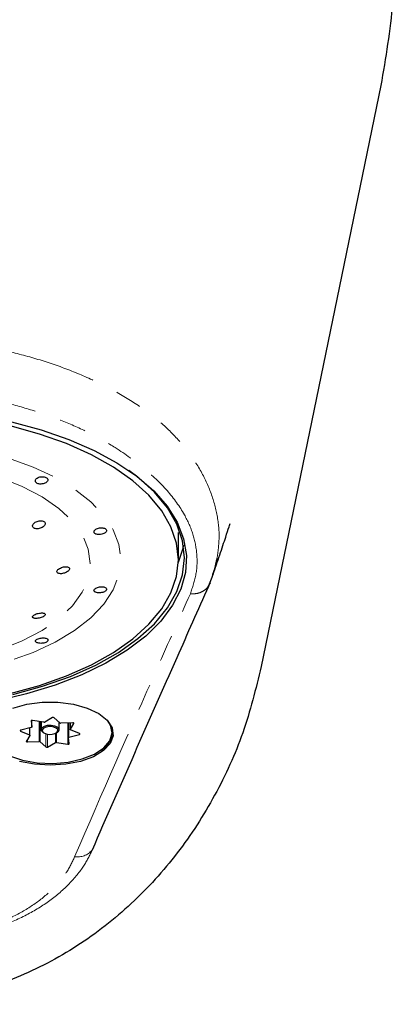
# Model space of a CAD drawing. Units: millimetres. Extents: x 17 to 285, y 10 to 189.
# Drawn here: x 213 to 231, y 77 to 123 of the extents above; entities that cross this region are included whole.
import ezdxf

# ---------------------------------------------------------------- set-up
doc = ezdxf.new("R2010")
doc.units = ezdxf.units.MM
doc.linetypes.add('PHANTOM', pattern=[12.7, 6.35, -1.27, 1.27, -1.27, 1.27, -1.27])

msp = doc.modelspace()

# ---------------------------------------------------------------- linework, layer by layer
at = {"color": 7, "linetype": 'Continuous', "lineweight": 25}
for p, q in [((230.4921986, 120.2994078), (224.8186457, 92.7415659)), ((220.8831118, 97.8069141), (220.8831118, 99.1059522)), ((222.3864042, 96.7109842), (222.3148138, 96.5882392)), ((213.8907291, 90.1589628), (213.9272251, 89.8787438)), ((213.9273308, 89.8771192), (213.9273308, 90.1846877)), ((214.4925136, 90.102838), (213.9551649, 90.1845068)), ((214.9151162, 90.3213139), (214.5446332, 90.1102658)), ((215.2612696, 90.0688646), (214.9968038, 90.3165946)), ((213.395977, 89.6819877), (213.8180732, 89.4967463)), ((213.9008755, 89.8550644), (213.4054154, 89.7228315)), ((213.83509, 89.4779572), (213.83509, 89.837507)), ((214.3698727, 90.1214775), (214.3698727, 89.7517698)), ((215.2198727, 89.7517698), (215.2198727, 90.1076419)), ((215.8690664, 90.0739378), (215.3086283, 90.0556898)), ((215.6624146, 90.0672092), (215.6624146, 89.3666128)), ((215.7546554, 90.0702126), (215.7546554, 89.7657748)), ((215.7568166, 89.7730455), (215.9201543, 90.0417199)), ((216.1937685, 89.5617442), (215.7716723, 89.7469857)), ((217.7698727, 89.6435166), (217.7698727, 89.7501594)), ((213.8329288, 89.4706864), (213.6695911, 89.2020121)), ((214.4478617, 89.6290829), (214.4886865, 89.6002153)), ((215.1010589, 89.6002153), (215.1418838, 89.6290829)), ((215.6990164, 89.0847691), (215.6625203, 89.3649882)), ((215.6888699, 89.3886675), (216.18433, 89.5209004)), ((213.720679, 89.1697942), (214.2811171, 89.1880422)), ((214.3284758, 89.1748674), (214.5929416, 88.9271373)), ((214.6746292, 88.9224181), (215.0451122, 89.1334662)), ((215.0972318, 89.140894), (215.6345805, 89.0592252))]:
    msp.add_line(p, q, dxfattribs=at)
at = {"color": 7, "linetype": 'PHANTOM', "lineweight": 18}
for p, q in [((213.8907291, 90.162212), (213.8907291, 90.1589628)), ((213.9272251, 90.1846731), (213.9272251, 89.8787438)), ((213.395977, 89.7195659), (213.395977, 89.6819877)), ((213.8180732, 89.8329654), (213.8180732, 89.4967463)), ((214.2811171, 90.134967), (214.2811171, 89.1880422)), ((214.3284758, 90.1277692), (214.3284758, 89.1748674)), ((215.6345805, 90.0663029), (215.6345805, 89.0592252)), ((215.6888699, 90.0680706), (215.6888699, 89.3886675)), ((215.7568166, 90.0702829), (215.7568166, 89.7730455)), ((215.9201543, 90.0562614), (215.9201543, 90.0417199)), ((213.720679, 89.2860466), (213.720679, 89.1697942)), ((214.5929416, 89.5504742), (214.5929416, 88.9271373)), ((214.6746292, 89.5308689), (214.6746292, 88.9224181)), ((215.0451122, 89.5688215), (215.0451122, 89.1334662)), ((215.0972318, 89.5975587), (215.0972318, 89.140894)), ((216.18433, 89.5658864), (216.18433, 89.5209004)), ((216.7860124, 84.0352449), (216.7395293, 83.9285049))]:
    msp.add_line(p, q, dxfattribs=at)
at = {"color": 7, "linetype": 'Continuous', "lineweight": 25, "flags": 128}
for points in [[(212.9724616, 104.352199), (214.3750381, 103.9726808), (215.6856017, 103.5183185), (216.8882439, 102.9946275), (217.9683662, 102.4079647), (218.9128575, 101.7654514), (219.7102528, 101.0748868), (220.3508729, 100.3446534), (220.8269416, 99.5836153), (221.1326799, 98.8010105), (221.2643767, 98.0063386), (221.2204332, 97.2092461), (221.0013831, 96.4194084), (220.6098851, 95.6464131), (220.0506916, 94.8996434), (219.3305904, 94.1881641), (218.4583226, 93.5206114), (217.4444763, 92.9050887), (216.3013583, 92.3490675), (215.0428443, 91.8592971), (213.6842112, 91.4417228), (212.2419509, 91.1014133)], [(212.9075306, 91.4603817), (214.2902678, 91.8424876), (215.5787461, 92.2995996), (216.7567621, 92.8259694), (217.8095016, 93.4149774), (218.7237257, 94.0592165), (219.4879375, 94.7505851), (220.0925267, 95.4803889), (220.5298902, 96.23945), (220.7945279, 97.0182229), (220.8831118, 97.8069141), (220.7945279, 98.5956052), (220.5298902, 99.3743781), (220.0925267, 100.1334393), (219.4879375, 100.863243), (218.7237257, 101.5546116), (217.8095016, 102.1988508), (216.7567621, 102.7878588), (215.5787461, 103.3142285), (214.2902678, 103.7713406), (212.9075306, 104.1534465)], [(213.0319515, 91.4178029), (214.4428338, 91.8076864), (215.7575386, 92.2741028), (216.9595327, 92.8111866), (218.0337003, 93.4121837), (218.9665331, 94.0695361), (219.7463002, 94.7749772), (220.3631956, 95.5196359), (220.8094614, 96.2941474), (221.0794857, 97.0887719), (221.1698727, 97.8935166), (221.0794857, 98.6982613), (220.8094614, 99.4928858), (220.3631956, 100.2673974), (219.7463002, 101.012056), (218.9665331, 101.7174972), (218.5320111, 102.0432217)], [(221.118651, 98.4997344), (221.0794857, 98.3012075), (220.8804903, 97.6710304)], [(213.0315169, 90.7704396), (213.690499, 90.9515788), (214.418873, 91.0450861), (215.1708724, 91.0450861), (215.8992464, 90.9515788), (216.5582285, 90.7704396), (217.1064124, 90.5130501), (217.5093539, 90.195583), (217.7417345, 89.837986), (217.7889529, 89.4627283), (217.6480423, 89.0933886), (217.3278565, 88.7531739), (216.848514, 88.4634611), (216.2401337, 88.2424541), (215.5409424, 88.1040393), (214.7948727, 88.0569141)], [(212.0497265, 90.161929), (211.8764509, 89.8371067), (211.8610821, 89.4674535), (212.0300542, 89.1075026), (212.37275, 88.7798711), (212.8676366, 88.5051452), (213.4836186, 88.300587), (214.1819915, 88.1790496), (214.918874, 88.1481696), (215.647965, 88.2098875), (216.3234531, 88.3603251), (216.9028949, 88.5900299), (217.3498819, 88.8845689), (217.6363282, 89.2254349), (217.7442355, 89.5912101), (217.6668234, 89.9589116), (217.5400189, 90.161929)], [(213.9551649, 90.1845068), (213.9433086, 90.1855513), (213.9312966, 90.1851486), (213.9198253, 90.183322), (213.9095598, 90.1801773), (213.9010951, 90.1758969), (213.8949222, 90.1707289), (213.8913987, 90.164973), (213.8907291, 90.1589628)], [(213.4054154, 89.7228315), (213.3955545, 89.7193783), (213.3876302, 89.7148467), (213.3821021, 89.7094993), (213.3792905, 89.7036463), (213.3793585, 89.6976269), (213.3823022, 89.6917901), (213.3879508, 89.6864743), (213.395977, 89.6819877)], [(213.9272251, 89.8787438), (213.9271781, 89.8751671), (213.9261109, 89.8716305), (213.9240451, 89.8682062), (213.9210233, 89.8649643), (213.917107, 89.8619712), (213.9123767, 89.8592882), (213.906929, 89.8569701), (213.9008755, 89.8550644)], [(214.4478617, 89.6290829), (214.3861511, 89.693521), (214.3726815, 89.7761604), (214.4234867, 89.8550866), (214.530832, 89.9182837)], [(214.5618956, 89.8553925), (214.4671792, 89.7996304), (214.4223511, 89.7299897), (214.434236, 89.6570725), (214.5010247, 89.59198), (214.612549, 89.5446217), (214.7518304, 89.5222077), (214.8976647, 89.5281502), (215.0278498, 89.5615445), (215.1225663, 89.6173067), (215.1673943, 89.6869474), (215.1555094, 89.7598645), (215.0887208, 89.8249571), (214.9771964, 89.8723153), (214.837915, 89.8947293), (214.6920807, 89.8887869), (214.5618956, 89.8553925)], [(214.530832, 89.9182837), (214.6783751, 89.9561306), (214.8436539, 89.9628654), (215.0015063, 89.9374628), (215.1279005, 89.8837901), (215.2035943, 89.8100186), (215.2170639, 89.7273792), (215.1662587, 89.648453), (215.1418838, 89.6290829)], [(215.7716723, 89.7469857), (215.7666474, 89.7495314), (215.7624004, 89.7524095), (215.7590184, 89.7555612), (215.7565705, 89.758922), (215.7551068, 89.762423), (215.7546573, 89.7659926), (215.7552311, 89.7695578), (215.7568166, 89.7730455)], [(215.9201543, 90.0417199), (215.9222434, 90.0476481), (215.9214379, 90.0536541), (215.9177846, 90.0593897), (215.9114953, 90.0645225), (215.9029345, 90.0687548), (215.8925986, 90.0718412), (215.8810867, 90.073603), (215.8690664, 90.0739378)], [(213.6695911, 89.2020121), (213.667502, 89.1960839), (213.6683075, 89.1900779), (213.6719608, 89.1843423), (213.6782501, 89.1792095), (213.6868109, 89.1749772), (213.6971469, 89.1718907), (213.7086587, 89.170129), (213.720679, 89.1697942)], [(213.8180732, 89.4967463), (213.823098, 89.4942006), (213.827345, 89.4913225), (213.830727, 89.4881708), (213.8331749, 89.48481), (213.8346386, 89.481309), (213.8350881, 89.4777393), (213.8345143, 89.4741742), (213.8329288, 89.4706864)], [(215.6625203, 89.3649882), (215.6625673, 89.3685648), (215.6636346, 89.3721015), (215.6657003, 89.3755258), (215.6687222, 89.3787677), (215.6726384, 89.3817608), (215.6773687, 89.3844438), (215.6828164, 89.3867619), (215.6888699, 89.3886675)], [(216.18433, 89.5209004), (216.1941909, 89.5243536), (216.2021152, 89.5288853), (216.2076433, 89.5342326), (216.2104549, 89.5400857), (216.2103869, 89.5461051), (216.2074432, 89.5519418), (216.2017946, 89.5572576), (216.1937685, 89.5617442)], [(215.6345805, 89.0592252), (215.6464369, 89.0581806), (215.6584489, 89.0585834), (215.6699201, 89.06041), (215.6801857, 89.0635547), (215.6886503, 89.0678351), (215.6948232, 89.0730031), (215.6983467, 89.078759), (215.6990164, 89.0847691)], [(214.7948727, 88.0569141), (214.048803, 88.1040393), (213.3496117, 88.2424541)]]:
    msp.add_lwpolyline(points, dxfattribs=at)
at = {"color": 7, "linetype": 'PHANTOM', "lineweight": 18, "flags": 128}
for points in [[(208.8263899, 103.3931977), (210.21916, 103.2204983), (211.5572516, 102.9613555), (212.8192981, 102.6199074), (213.9851475, 102.201606), (215.0361836, 101.7131308), (215.9556235, 101.1622816), (216.7287858, 100.5578544), (217.3433247, 99.9095005), (217.7894274, 99.2275729), (218.0599706, 98.5229603), (218.1506342, 97.8069141), (218.0599706, 97.0908678), (217.7894274, 96.3862553), (217.3433247, 95.7043276), (216.7287858, 95.0559738), (215.9556235, 94.4515466), (215.0361836, 93.9006974), (213.9851475, 93.4122222), (212.8192981, 92.9939208), (211.5572516, 92.6524726), (210.21916, 92.3933299), (208.8263899, 92.2206305)], [(208.6083877, 92.750864), (209.9375668, 92.9229645), (211.2064071, 93.1852792), (212.390547, 93.5327717), (213.4672515, 93.9587702), (214.4158481, 94.4550957), (215.2181239, 95.0122189), (215.8586755, 95.6194432), (216.3252045, 96.26511), (216.6087536, 96.9368226), (216.7038787, 97.6216844), (216.6087536, 98.3065462), (216.3252045, 98.9782588), (215.8586755, 99.6239256), (215.2181239, 100.2311498), (214.4158481, 100.788273), (213.4672515, 101.2845986), (212.390547, 101.7105971), (211.2064071, 102.0580896), (209.9375668, 102.3204043), (208.6083877, 102.4925047)]]:
    msp.add_lwpolyline(points, dxfattribs=at)
at = {"color": 7, "linetype": 'Continuous', "lineweight": 25}
for centre, radius, start, end in [((214.9519832, 90.2501168), 0.080176, 56.01138324, 117.37584104), ((214.5071258, 90.1868777), 0.0853006, 260.13644237, 296.08529403), ((215.3023936, 90.1249843), 0.0695745, 233.76641337, 275.14125822), ((216.7177193, 89.691189), 1.0396249, 298.49334277, 6.88519488), ((214.2873518, 89.1187476), 0.0695745, 53.76641337, 95.14125822), ((214.6377622, 88.9936151), 0.080176, 236.01138324, 297.37584104), ((215.0826196, 89.0568543), 0.0853006, 80.13644237, 116.08529403)]:
    msp.add_arc(centre, radius, start, end, dxfattribs=at)
at = {"color": 7, "linetype": 'PHANTOM', "lineweight": 18}
msp.add_arc((216.0897332, 84.62153), 0.910239, 261.79381222, 319.90175366, dxfattribs=at)
at = {"color": 7, "linetype": 'Continuous', "lineweight": 25}
for points, knots in [([(183.0975468, 120.2994078), (182.8792058, 121.5949744), (182.4416083, 124.1915401), (182.4005257, 128.1490897), (182.8108415, 132.084208), (183.7159981, 135.9417917), (185.1068379, 139.6511381), (186.8252651, 142.8484547), (188.7244587, 145.5288633), (190.6930932, 147.7420371), (192.9099399, 149.7176163), (195.352863, 151.4103292), (197.9910048, 152.7810281), (200.7875095, 153.7956854), (203.6992446, 154.4241222), (206.6757291, 154.6475984), (209.6512981, 154.4578759), (212.5770696, 153.8592144), (215.3945159, 152.8706709), (218.0558071, 151.5193166), (220.5267842, 149.8376687), (222.7697481, 147.8697964), (224.7678215, 145.652299), (226.6926681, 142.9658911), (228.433363, 139.7618441), (229.8451466, 136.0392681), (230.7656348, 132.1664886), (231.1870207, 128.2121581), (231.1528757, 124.228508), (230.7124253, 121.6091139), (230.4921986, 120.2994078)], [0, 0, 0, 0, 0.0414296561, 0.0830330284, 0.1244789371, 0.1661059892, 0.207778254, 0.2492115945, 0.280333727, 0.3113069086, 0.3425329724, 0.3738674147, 0.404901016, 0.436142821, 0.4675160685, 0.4986562132, 0.5300884349, 0.5613516152, 0.5926533355, 0.624079544, 0.6553224179, 0.686779766, 0.718063498, 0.7493587862, 0.7909285496, 0.8328069841, 0.8747096091, 0.9162445499, 0.9581219867, 1, 1, 1, 1]), ([(214.1841386, 101.4299053), (214.2100074, 101.419803), (214.2617365, 101.3996018), (214.3603107, 101.3940416), (214.461536, 101.4071366), (214.5568121, 101.4384802), (214.6343642, 101.4838153), (214.6847434, 101.5379006), (214.7020443, 101.5948281), (214.6846725, 101.6490053), (214.6348556, 101.6952928), (214.5582587, 101.7290504), (214.4634981, 101.7464158), (214.3612528, 101.7448283), (214.2629993, 101.7235972), (214.1796254, 101.6842699), (214.1204057, 101.6307453), (214.0921239, 101.5690021), (214.0988884, 101.5073068), (214.1336163, 101.4593669), (214.1701063, 101.4380881), (214.1841386, 101.4299053)], [0, 0, 0, 0, 0.052850847, 0.1056839549, 0.1590079197, 0.2131147327, 0.2675508435, 0.3217808407, 0.3756058694, 0.4291377227, 0.4825490952, 0.5359333484, 0.5893152199, 0.6427023987, 0.6961338855, 0.7497282266, 0.8036601328, 0.8579804853, 0.9123908266, 0.9663098978, 1, 1, 1, 1]), ([(214.0511337, 99.295626), (214.0769207, 99.287533), (214.1284731, 99.2713538), (214.2264824, 99.2735672), (214.3276028, 99.2955336), (214.4238601, 99.3376457), (214.5029421, 99.3955422), (214.5540316, 99.4624098), (214.5702508, 99.5293226), (214.5508464, 99.5877666), (214.5001607, 99.6315331), (214.425001, 99.6570049), (214.3329229, 99.662262), (214.232344, 99.6464786), (214.1333509, 99.6102753), (214.0476663, 99.5566607), (213.9869488, 99.491725), (213.9595073, 99.4238483), (213.9684058, 99.3622753), (214.0037411, 99.3192886), (214.0384153, 99.3019762), (214.0511337, 99.295626)], [0, 0, 0, 0, 0.05242268474, 0.10480183278, 0.15830847978, 0.21345824554, 0.2696688775, 0.32583478699, 0.38081396226, 0.43402823991, 0.48574696115, 0.53688020992, 0.58852168217, 0.6415271205, 0.69621510277, 0.75220920804, 0.80851788395, 0.86394658798, 0.91770569368, 0.96981458613, 1, 1, 1, 1]), ([(222.531597, 97.1049839), (222.63797, 97.4214111), (222.8571598, 98.0734334), (223.1254927, 98.864585), (223.2737297, 99.3329116), (223.3346009, 99.5384281), (223.3192283, 99.5073976), (223.3170446, 99.5029898)], [0, 0, 0, 0, 0.2879289356, 0.5932995887, 0.8342227268, 0.9764514011, 1, 1, 1, 1]), ([(216.9644028, 99.0275925), (216.9905164, 99.0196811), (217.0427342, 99.003861), (217.1427988, 99.0021686), (217.2454989, 99.0163584), (217.3413129, 99.0461458), (217.4182183, 99.0879237), (217.4676438, 99.137655), (217.4843024, 99.1905923), (217.4665531, 99.2415271), (217.4164521, 99.2849334), (217.3396687, 99.3155251), (217.2448781, 99.329059), (217.1426799, 99.3231513), (217.0443347, 99.2978201), (216.9607421, 99.2556668), (216.9016652, 99.2019049), (216.8742126, 99.1437777), (216.8817454, 99.0895699), (216.9159864, 99.050345), (216.9510467, 99.033869), (216.9644028, 99.0275925)], [0, 0, 0, 0, 0.0539796039, 0.1079397935, 0.1623073955, 0.2166764378, 0.2706773217, 0.3243142355, 0.3777615649, 0.431152434, 0.4845351747, 0.5379189818, 0.5913228608, 0.6448267105, 0.6985931764, 0.7527579625, 0.8071922036, 0.8613970834, 0.914845349, 0.9675605418, 1, 1, 1, 1]), ([(222.3252858, 96.5826244), (222.4126763, 96.7978872), (222.5760794, 97.2003867), (222.6678005, 97.6233079), (222.7104678, 97.8200445)], [0, 0, 0, 0, 0.5348150371, 1, 1, 1, 1]), ([(222.714834, 97.8636237), (222.7118175, 97.8290204), (222.6892182, 97.5697698), (222.5921935, 97.3247605), (222.5081192, 97.1124537)], [0, 0, 0, 0, 0.133474196, 1, 1, 1, 1]), ([(215.2026718, 97.1578452), (215.2288824, 97.1525003), (215.281282, 97.1418148), (215.3821683, 97.1501227), (215.4863511, 97.175792), (215.584201, 97.2181317), (215.6621757, 97.2714107), (215.7106681, 97.3285389), (215.7253389, 97.3823778), (215.7066671, 97.4273924), (215.657741, 97.4596473), (215.5831193, 97.4761802), (215.4892642, 97.4747733), (215.3855348, 97.4545325), (215.2842659, 97.416919), (215.1988897, 97.3663673), (215.1405718, 97.3096978), (215.1152421, 97.2541408), (215.124068, 97.2060847), (215.1576022, 97.1741508), (215.1905688, 97.1622239), (215.2026718, 97.1578452)], [0, 0, 0, 0, 0.0548343896, 0.1096235284, 0.1654818986, 0.2218207174, 0.2774335067, 0.3314339616, 0.3837208285, 0.4349749996, 0.4862683579, 0.5386043418, 0.5925642693, 0.6480816604, 0.7044022215, 0.7603493677, 0.8148852029, 0.8676565771, 0.9191349576, 0.9703120589, 1, 1, 1, 1]), ([(222.3864042, 96.7109842), (222.3628152, 96.6545659), (222.339224, 96.5981425), (222.3142014, 96.5419053), (222.3141992, 96.5419002)], [0, 0, 0, 0, 0.9999095968, 1, 1, 1, 1]), ([(222.3141992, 96.5419002), (222.314197, 96.5418953), (221.8102634, 95.4158167), (219.9626304, 91.2830549), (218.1238027, 87.0875634), (216.7860124, 84.0352449)], [0, 0, 0, 0, 0.0000011894, 0.2724773954, 1, 1, 1, 1]), ([(216.9617317, 96.2619962), (216.9876553, 96.254877), (217.0395051, 96.2406378), (217.1398807, 96.2372415), (217.2428703, 96.2478851), (217.3386888, 96.2730138), (217.4159195, 96.3102259), (217.4662996, 96.3562096), (217.4842893, 96.4062268), (217.467933, 96.4545258), (217.4191188, 96.4950119), (217.3433822, 96.5222505), (217.249132, 96.5324369), (217.1466509, 96.5240345), (217.0473124, 96.4980744), (216.9627353, 96.4582347), (216.9031238, 96.4103893), (216.8748768, 96.3609893), (216.8805689, 96.3157399), (216.9130463, 96.2823377), (216.9480303, 96.2677209), (216.9617317, 96.2619962)], [0, 0, 0, 0, 0.0543817402, 0.1087690696, 0.1629687627, 0.2167641977, 0.2702810005, 0.3236881893, 0.3770720498, 0.4304541354, 0.483842796, 0.5372818118, 0.5908968196, 0.6448613302, 0.6992053384, 0.753599159, 0.8074569809, 0.8604772448, 0.9130491786, 0.9659458097, 1, 1, 1, 1]), ([(214.0394981, 95.0331759), (214.0651987, 95.0289908), (214.1165982, 95.0206208), (214.2184416, 95.0279325), (214.323964, 95.0493295), (214.422165, 95.0833364), (214.5002333, 95.1248098), (214.550575, 95.1686322), (214.5695764, 95.2102381), (214.5562286, 95.2458332), (214.5112441, 95.2719582), (214.4377596, 95.2854231), (214.3426816, 95.2838782), (214.2372077, 95.266815), (214.1352431, 95.2362933), (214.0499081, 95.1966164), (213.9904509, 95.1530136), (213.9614858, 95.1102155), (213.9650763, 95.0724776), (213.9947668, 95.0465886), (214.027167, 95.0368734), (214.0394981, 95.0331759)], [0, 0, 0, 0, 0.0562439174, 0.1124839898, 0.1686460983, 0.2236160272, 0.2768201853, 0.3285325015, 0.3796654367, 0.4313124152, 0.4843268751, 0.5390237622, 0.5950226825, 0.6513294796, 0.7067501701, 0.7604989467, 0.8125999893, 0.8638084858, 0.9151986932, 0.9677256702, 1, 1, 1, 1]), ([(214.1781754, 93.8708573), (214.2037665, 93.8631377), (214.2549539, 93.8476969), (214.3545299, 93.839876), (214.4569822, 93.8458421), (214.5528262, 93.8666348), (214.6308132, 93.9002867), (214.6824409, 93.9432154), (214.7019026, 93.9901356), (214.6870843, 94.0349369), (214.6396944, 94.0717268), (214.5649006, 94.0958434), (214.4707311, 94.1044988), (214.367666, 94.0971226), (214.2679125, 94.0755017), (214.1834112, 94.0433232), (214.12339, 94.0049401), (214.0933932, 93.9641276), (214.0968781, 93.9243404), (214.1284124, 93.8923605), (214.1640696, 93.8769526), (214.1781754, 93.8708573)], [0, 0, 0, 0, 0.053875299, 0.1077618687, 0.1613903442, 0.2148339125, 0.268223148, 0.3216047391, 0.3749875578, 0.4283914816, 0.4818985349, 0.5356727543, 0.5898463195, 0.6442810221, 0.6984710713, 0.7518964372, 0.8045988354, 0.8572433491, 0.9105289205, 0.9646056024, 1, 1, 1, 1]), ([(224.8186457, 92.7415659), (224.5556729, 91.685395), (224.0304554, 89.5759774), (222.6699203, 86.595316), (220.9040275, 83.8521623), (218.7054156, 81.4266721), (216.1322464, 79.4148457), (213.2276244, 77.8930198), (210.0941867, 76.9441958), (206.8253153, 76.6164518), (203.5588623, 76.93125), (200.4093042, 77.8731581), (197.4949649, 79.3896013), (194.9038911, 81.4074772), (192.6949644, 83.8386378), (190.9221625, 86.5905593), (189.559768, 89.57439), (189.03426, 91.6847526), (188.7710997, 92.7415659)], [0, 0, 0, 0, 0.0624852637, 0.1247975169, 0.1873993432, 0.2494676596, 0.3121517124, 0.3742765443, 0.4369836435, 0.4992706511, 0.5620194904, 0.6244919239, 0.6871714512, 0.7498598719, 0.8123922284, 0.8751460973, 0.9374764956, 1, 1, 1, 1])]:
    msp.add_open_spline(points, degree=3, knots=knots, dxfattribs=at)
at = {"color": 7, "linetype": 'PHANTOM', "lineweight": 18}
for points, knots in [([(190.874872, 97.8636965), (190.8288784, 98.1915695), (190.7320321, 98.881955), (190.8474406, 99.9694748), (191.1689298, 101.092143), (191.7108293, 102.1947083), (192.4593601, 103.2459139), (193.3968158, 104.2204087), (194.4989605, 105.0816768), (195.7410683, 105.8387543), (197.1094085, 106.5080104), (198.5790688, 107.0794113), (200.132244, 107.5484912), (201.7469774, 107.9145583), (203.4062419, 108.1762105), (205.0938251, 108.3326655), (206.7949597, 108.385149), (208.495958, 108.3326597), (210.1836776, 108.1761994), (211.8427822, 107.9145174), (213.4577254, 107.5485846), (215.0102123, 107.0789418), (216.4804856, 106.5081326), (217.8485972, 105.8387234), (219.0908394, 105.081738), (220.1930093, 104.2200526), (221.1304383, 103.2454637), (221.8789046, 102.1943158), (222.4207911, 101.0918242), (222.742263, 99.9692699), (222.8576956, 98.8818414), (222.7608358, 98.1914927), (222.714834, 97.8636237)], [0, 0, 0, 0, 0.03268553385, 0.06882425691, 0.10488133481, 0.14072438689, 0.17621236212, 0.21118918778, 0.24551393033, 0.27919755045, 0.31227310418, 0.34472862656, 0.37660399631, 0.40795471132, 0.43889273099, 0.46952421439, 0.4999990946, 0.53048101861, 0.56110532992, 0.59205051658, 0.6233943835, 0.65527362994, 0.68772446247, 0.72080000024, 0.75448377987, 0.78881557907, 0.82378683231, 0.85927481196, 0.8951176114, 0.9311750613, 0.96731280514, 1, 1, 1, 1]), ([(221.4500172, 96.1953536), (221.5551697, 96.5066955), (221.7663613, 97.1320045), (221.7887113, 98.0811291), (221.6048766, 99.0238977), (221.1610702, 100.0351148), (220.4025939, 101.0925767), (219.2830014, 102.1579535), (218.0539918, 103.047922), (216.7950596, 103.7762266), (215.5573856, 104.3430848), (214.2258662, 104.83002), (212.8228372, 105.2288139), (211.3605913, 105.5413654), (209.8608688, 105.7636566), (208.3335924, 105.8975983), (206.7949131, 105.941867), (205.2561549, 105.8976002), (203.7289619, 105.7636674), (202.2291665, 105.5413651), (200.7670001, 105.2288368), (199.363898, 104.830028), (198.0324411, 104.3431208), (196.7947162, 103.7762325), (195.5359907, 103.0481165), (194.3073132, 102.1580408), (193.1877423, 101.0926986), (192.4290636, 100.0351155), (191.9851044, 99.0239048), (191.8011524, 98.0811671), (191.8233786, 97.1320153), (192.0345702, 96.5067099), (192.1397281, 96.1953536)], [0, 0, 0, 0, 0.034241977, 0.0687726928, 0.102681759, 0.1369196689, 0.180929153, 0.224234076, 0.2672422945, 0.2980795668, 0.3285750212, 0.3581606251, 0.3874617242, 0.4160029527, 0.4443136117, 0.4721971744, 0.5000024141, 0.5278032891, 0.5556911883, 0.5839971504, 0.6125429746, 0.6418391432, 0.6714294345, 0.7019204206, 0.7327620333, 0.7757470426, 0.8190701739, 0.8630815246, 0.8973155546, 0.9312277939, 0.9657564778, 1, 1, 1, 1]), ([(222.3148138, 96.5882392), (222.296238, 96.5524635), (222.2350407, 96.4346015), (222.0395097, 96.294309), (221.7596951, 96.1878943), (221.5514555, 96.1929103), (221.4500172, 96.1953536)], [0, 0, 0, 0, 0.1287301107, 0.4240974204, 0.7194647301, 1, 1, 1, 1]), ([(215.9598095, 83.7206111), (217.2597095, 86.7104077), (219.0686425, 90.8709904), (220.9270595, 95.026106), (221.4500172, 96.1953536)], [0, 0, 0, 0, 0.7186004546, 1, 1, 1, 1]), ([(216.7395293, 83.9285049), (216.739527, 83.9284997), (216.6275604, 83.6777354), (216.32104, 83.1345882), (215.6389323, 82.3261252), (214.6963802, 81.5388395), (213.548726, 80.8626037), (212.2962453, 80.3328983), (210.969466, 79.9326344), (209.6137367, 79.6531189), (208.1924934, 79.4893257), (206.666593, 79.4345076), (205.0679148, 79.5110883), (203.4197118, 79.7432136), (201.855546, 80.1395405), (200.4169883, 80.6772665), (199.162646, 81.3570457), (198.1230907, 82.1558869), (197.3414435, 83.0228124), (196.9856848, 83.6251046), (196.8502184, 83.9284997), (196.8502161, 83.9285049)], [0, 0, 0, 0, 0.0000010787, 0.0519928396, 0.1133666879, 0.1747133577, 0.2344585204, 0.2941885129, 0.3459471763, 0.3977031702, 0.4498609149, 0.5020341793, 0.5621307278, 0.6222010961, 0.6846767885, 0.7471844545, 0.8107038342, 0.8742182905, 0.9370948306, 0.9999989216, 1, 1, 1, 1]), ([(197.6299359, 83.7206111), (197.7690068, 83.4381996), (198.046953, 82.8737738), (198.7370941, 82.0837596), (199.6421351, 81.3680032), (200.7591316, 80.7462225), (202.0836016, 80.2366209), (203.5476185, 79.8462813), (205.1182934, 79.6008047), (206.6707018, 79.5126651), (208.1537044, 79.576251), (209.5163138, 79.7526474), (210.7947656, 80.0351446), (212.0227645, 80.420888), (213.1659593, 80.917742), (214.1779689, 81.5292268), (214.9808869, 82.2182682), (215.5988976, 82.9530728), (215.8404806, 83.4668386), (215.9598095, 83.7206111)], [0, 0, 0, 0, 0.0648645838, 0.12963795, 0.1915037725, 0.2532890559, 0.3152550474, 0.3771937009, 0.4375980061, 0.4979512174, 0.5504283429, 0.6029341964, 0.6544015546, 0.705891706, 0.7643316942, 0.8227719742, 0.882303183, 0.9418641422, 1, 1, 1, 1])]:
    msp.add_open_spline(points, degree=3, knots=knots, dxfattribs=at)

doc.saveas('drawing.dxf')
